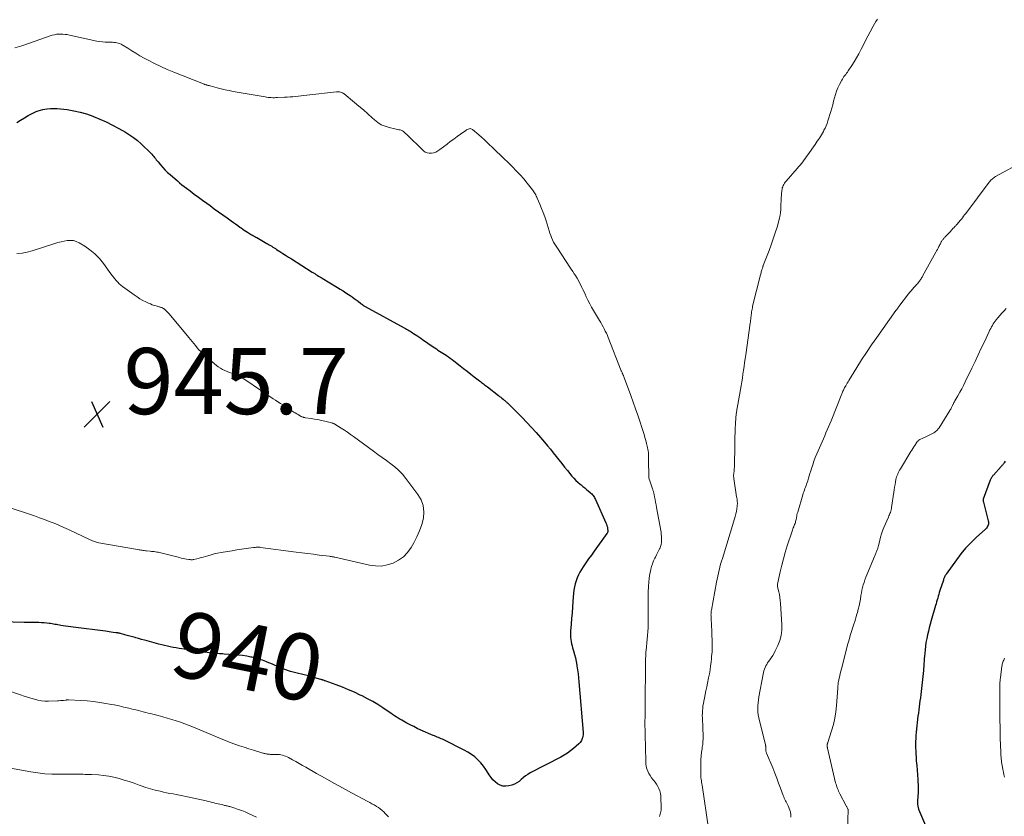
# Model space of a CAD drawing. Units: feet. Extents: x 2020000 to 2025029, y 555000 to 560002.
# Drawn here: x 2020901 to 2021198, y 555320 to 555561 of the extents above; entities that cross this region are included whole.
import ezdxf
from ezdxf.enums import TextEntityAlignment as Align

# ---------------------------------------------------------------- set-up
doc = ezdxf.new("R2010")
doc.units = ezdxf.units.FT
doc.header["$LTSCALE"] = 100
doc.header["$MEASUREMENT"] = 0
for name, color, linetype, lineweight in [('CONTOUR INDEX', 32, 'Continuous', 25), ('CONTOUR INDEX LABEL', 7, 'Continuous', 15), ('CONTOUR INTERMEDIATE', 40, 'Continuous', 15), ('SPOT ELEVATION', 7, 'Continuous', 15)]:
    doc.layers.add(name, color=color, linetype=linetype, lineweight=lineweight)
doc.styles.add('slant', font='romans.shx', dxfattribs={"oblique": 14.999978})

# ---------------------------------------------------------------- blocks, each defined once
blk = doc.blocks.new('SPOT')
at = {"layer": 'SPOT ELEVATION', "lineweight": 25}
for p, q in [((-3.95, -3.95), (3.86, 3.85)), ((-1.67, 3.81), (1.74, -3.97))]:
    blk.add_line(p, q, dxfattribs=at)

msp = doc.modelspace()

# ---------------------------------------------------------------- linework, layer by layer
at = {"layer": 'CONTOUR INDEX', "flags": 128}
for points, elevation in [([(2020899.83, 555529.7), (2020900.96, 555530.43), (2020902.1, 555531.15), (2020903.22, 555531.85), (2020903.82, 555532.19), (2020904.42, 555532.52), (2020905.04, 555532.81), (2020905.67, 555533.07), (2020906.32, 555533.3), (2020906.98, 555533.5), (2020907.64, 555533.65), (2020908.32, 555533.77), (2020908.97, 555533.87), (2020909.98, 555533.98), (2020910.99, 555534.03), (2020912, 555534), (2020913.01, 555533.91), (2020915.02, 555533.65), (2020917.02, 555533.32), (2020919, 555532.9), (2020920.94, 555532.33), (2020922.85, 555531.66), (2020923.01, 555531.6), (2020924.97, 555530.79), (2020926.89, 555529.93), (2020928.78, 555528.98), (2020930.65, 555527.97), (2020932.64, 555526.83), (2020933.9, 555526.05), (2020935.12, 555525.21), (2020936.27, 555524.28), (2020937.38, 555523.3), (2020940.38, 555520.42), (2020940.68, 555520.12), (2020940.96, 555519.81), (2020941.23, 555519.49), (2020941.49, 555519.16), (2020941.74, 555518.82), (2020942, 555518.49), (2020942.26, 555518.16), (2020942.52, 555517.83), (2020943.29, 555516.9), (2020943.97, 555516.12), (2020944.66, 555515.37), (2020945.4, 555514.66), (2020946.16, 555513.97), (2020948.37, 555512.06), (2020949.05, 555511.49), (2020949.73, 555510.93)], 940), ([(2020949.73, 555510.93), (2020950.42, 555510.39), (2020951.12, 555509.85), (2020952.22, 555509.03), (2020953.48, 555508.09), (2020954.74, 555507.15), (2020956, 555506.23), (2020957.27, 555505.31), (2020958.25, 555504.6), (2020959.54, 555503.68), (2020960.83, 555502.75), (2020962.12, 555501.83), (2020963.41, 555500.91), (2020964.68, 555500.01), (2020965.34, 555499.54), (2020965.99, 555499.07), (2020966.65, 555498.6), (2020967.3, 555498.12), (2020967.7, 555497.84), (2020968.16, 555497.51), (2020968.62, 555497.19), (2020969.08, 555496.88), (2020969.56, 555496.57), (2020969.9, 555496.35), (2020970.21, 555496.16), (2020970.51, 555495.98), (2020970.82, 555495.8), (2020971.13, 555495.62), (2020971.44, 555495.45), (2020971.75, 555495.27), (2020972.06, 555495.1), (2020972.37, 555494.92), (2020975.42, 555493.17), (2020975.8, 555492.95), (2020976.17, 555492.74), (2020976.54, 555492.51), (2020976.91, 555492.29), (2020977.27, 555492.06), (2020977.64, 555491.83), (2020978, 555491.59), (2020978.36, 555491.36), (2020979.37, 555490.7), (2020980.24, 555490.14), (2020981.1, 555489.58), (2020981.97, 555489.02), (2020982.85, 555488.47), (2020989.14, 555484.49), (2020989.52, 555484.26), (2020989.9, 555484.02), (2020990.28, 555483.78), (2020990.67, 555483.55), (2020991.05, 555483.31), (2020991.44, 555483.08), (2020991.83, 555482.85), (2020992.21, 555482.61), (2020996.75, 555479.86), (2020997.61, 555479.33), (2020998.47, 555478.79), (2020999.32, 555478.24), (2021000.17, 555477.68), (2021000.65, 555477.37), (2021001.25, 555476.96), (2021001.85, 555476.54), (2021002.43, 555476.1), (2021003, 555475.66), (2021003.84, 555474.99), (2021003.99, 555474.87), (2021004.15, 555474.75), (2021004.31, 555474.64), (2021004.47, 555474.52), (2021004.63, 555474.41), (2021004.79, 555474.3), (2021004.96, 555474.2), (2021005.13, 555474.1), (2021016.99, 555467.58), (2021017.34, 555467.39), (2021017.7, 555467.19), (2021018.06, 555466.99), (2021018.41, 555466.78), (2021018.76, 555466.58), (2021019.11, 555466.37), (2021019.46, 555466.16), (2021019.8, 555465.94), (2021020.26, 555465.65), (2021020.83, 555465.28), (2021021.39, 555464.91), (2021021.96, 555464.53), (2021022.51, 555464.14), (2021025.71, 555461.91), (2021026.2, 555461.58), (2021026.69, 555461.25), (2021027.18, 555460.92), (2021027.67, 555460.6), (2021028.17, 555460.28), (2021028.66, 555459.96), (2021029.15, 555459.64), (2021029.65, 555459.31), (2021029.8, 555459.21), (2021030.36, 555458.83), (2021030.92, 555458.45), (2021031.46, 555458.04), (2021032, 555457.63), (2021033.85, 555456.18), (2021034.93, 555455.34), (2021036.01, 555454.49), (2021037.08, 555453.65), (2021038.16, 555452.81), (2021039.71, 555451.59), (2021040.01, 555451.36), (2021040.32, 555451.12), (2021040.62, 555450.89), (2021040.93, 555450.66), (2021041.23, 555450.43), (2021041.54, 555450.2), (2021041.84, 555449.97), (2021042.15, 555449.73), (2021045.49, 555447.15), (2021045.83, 555446.88), (2021046.18, 555446.61), (2021046.52, 555446.34), (2021046.87, 555446.06), (2021047.25, 555445.75), (2021047.4, 555445.63), (2021047.55, 555445.5), (2021047.69, 555445.37), (2021047.84, 555445.24), (2021047.98, 555445.11), (2021048.13, 555444.98), (2021048.27, 555444.84), (2021048.41, 555444.71), (2021048.91, 555444.23), (2021049.3, 555443.85), (2021049.69, 555443.47), (2021050.07, 555443.08), (2021050.45, 555442.7), (2021052.6, 555440.52), (2021054.04, 555439.02), (2021055.45, 555437.52), (2021056.84, 555435.98), (2021058.21, 555434.42), (2021059.42, 555433.03), (2021060.31, 555431.98), (2021061.2, 555430.92), (2021062.06, 555429.84), (2021062.92, 555428.75), (2021063.77, 555427.66), (2021064.62, 555426.58), (2021065.49, 555425.5), (2021066.36, 555424.43), (2021067.7, 555422.79), (2021068.28, 555422.13), (2021068.88, 555421.49), (2021069.52, 555420.89), (2021070.18, 555420.32), (2021070.45, 555420.1), (2021071, 555419.65), (2021071.55, 555419.2), (2021072.09, 555418.75), (2021072.64, 555418.3), (2021073.22, 555417.82), (2021073.46, 555417.6), (2021073.7, 555417.38), (2021073.91, 555417.13), (2021074.12, 555416.87), (2021074.3, 555416.6), (2021074.48, 555416.33), (2021074.63, 555416.04), (2021074.78, 555415.74), (2021077.99, 555408.6), (2021078.16, 555408.19), (2021078.29, 555407.77), (2021078.4, 555407.33), (2021078.47, 555406.89), (2021078.55, 555406.23), (2021078.56, 555406.12), (2021078.55, 555406.01), (2021078.53, 555405.9), (2021078.5, 555405.79), (2021078.46, 555405.69), (2021078.41, 555405.59), (2021078.35, 555405.49), (2021078.29, 555405.4), (2021074.41, 555400.04), (2021073.58, 555398.87), (2021072.75, 555397.7), (2021071.94, 555396.52), (2021071.13, 555395.33), (2021070.61, 555394.55), (2021070.11, 555393.73), (2021069.66, 555392.89), (2021069.28, 555392.01), (2021068.95, 555391.11), (2021068.69, 555390.19), (2021068.47, 555389.26), (2021068.31, 555388.31), (2021068.2, 555387.36), (2021067.99, 555384.8), (2021067.86, 555383.1), (2021067.72, 555381.4), (2021067.59, 555379.69), (2021067.46, 555377.99), (2021067.29, 555375.85), (2021067.27, 555375.22), (2021067.26, 555374.58), (2021067.3, 555373.95), (2021067.36, 555373.31), (2021067.46, 555372.69), (2021067.58, 555372.06), (2021067.74, 555371.44), (2021067.91, 555370.83), (2021068.19, 555369.92), (2021068.5, 555368.84), (2021068.77, 555367.76), (2021069, 555366.67), (2021069.19, 555365.58), (2021069.22, 555365.37), (2021069.39, 555364.17), (2021069.55, 555362.96), (2021069.68, 555361.75), (2021069.79, 555360.54), (2021071.09, 555345.21), (2021071.1, 555344.85), (2021071.08, 555344.49), (2021071.03, 555344.13), (2021070.95, 555343.78), (2021070.94, 555343.75), (2021070.83, 555343.42), (2021070.7, 555343.1), (2021070.54, 555342.79), (2021070.37, 555342.5), (2021070.14, 555342.15), (2021070.06, 555342.03), (2021069.97, 555341.93), (2021069.88, 555341.83), (2021069.77, 555341.73), (2021068.19, 555340.37), (2021067.27, 555339.64), (2021066.32, 555338.95), (2021065.33, 555338.32), (2021064.3, 555337.75), (2021055.11, 555332.98), (2021054.38, 555332.55), (2021053.67, 555332.08), (2021053.01, 555331.55), (2021052.38, 555330.97), (2021051.75, 555330.42), (2021051.06, 555329.94), (2021050.31, 555329.58), (2021049.52, 555329.3), (2021048.59, 555329.04), (2021047.7, 555328.93), (2021046.83, 555328.96), (2021046.01, 555329.23), (2021045.21, 555329.65), (2021044.48, 555330.24), (2021043.81, 555330.89), (2021043.22, 555331.61), (2021042.69, 555332.39), (2021042.37, 555332.95), (2021041.68, 555334.02), (2021040.94, 555335.05), (2021040.13, 555336.02), (2021039.26, 555336.95), (2021038.3, 555337.81), (2021037.3, 555338.59), (2021036.23, 555339.28), (2021035.12, 555339.9), (2021028.95, 555342.95), (2021028.55, 555343.14), (2021028.15, 555343.33), (2021027.74, 555343.5), (2021027.33, 555343.66), (2021026.92, 555343.83), (2021026.51, 555343.99), (2021026.1, 555344.16), (2021025.7, 555344.34), (2021022.01, 555345.96), (2021020.93, 555346.46), (2021019.85, 555346.98), (2021018.79, 555347.52), (2021017.74, 555348.08), (2021016.78, 555348.61), (2021016.22, 555348.93), (2021015.66, 555349.26), (2021015.11, 555349.59), (2021014.56, 555349.94), (2021014.02, 555350.29), (2021013.48, 555350.65), (2021012.94, 555351.01), (2021012.4, 555351.37), (2021010.5, 555352.67), (2021008.99, 555353.65), (2021007.46, 555354.58), (2021005.89, 555355.44), (2021004.29, 555356.25), (2021003.69, 555356.53), (2021001.9, 555357.36), (2021000.1, 555358.15), (2020998.27, 555358.89), (2020996.43, 555359.59), (2020993.05, 555360.82), (2020992.89, 555360.88), (2020992.72, 555360.94), (2020992.56, 555361), (2020992.39, 555361.06), (2020992.23, 555361.12), (2020992.06, 555361.17), (2020991.89, 555361.22), (2020991.73, 555361.27), (2020989.25, 555361.98), (2020988.42, 555362.21), (2020987.58, 555362.43), (2020986.74, 555362.63), (2020985.89, 555362.82), (2020985.05, 555363.01), (2020984.21, 555363.21), (2020983.37, 555363.44), (2020982.54, 555363.69), (2020982.01, 555363.85), (2020981.18, 555364.13), (2020980.36, 555364.43), (2020979.55, 555364.77), (2020978.76, 555365.14), (2020977.96, 555365.51), (2020977.16, 555365.87), (2020976.35, 555366.2), (2020975.53, 555366.53), (2020975.13, 555366.68), (2020974.09, 555367.05), (2020973.05, 555367.39), (2020972, 555367.69), (2020970.94, 555367.95), (2020970.6, 555368.03), (2020969.36, 555368.28), (2020968.11, 555368.49), (2020966.86, 555368.64), (2020965.59, 555368.75), (2020962.51, 555368.94), (2020962.04, 555368.97), (2020961.57, 555369), (2020961.1, 555369.03), (2020960.64, 555369.06), (2020960.17, 555369.09), (2020959.7, 555369.13), (2020959.23, 555369.19), (2020958.76, 555369.24), (2020949.75, 555370.51), (2020948.87, 555370.64), (2020947.99, 555370.79), (2020947.11, 555370.95), (2020946.23, 555371.13), (2020945.36, 555371.32), (2020944.49, 555371.52), (2020943.63, 555371.74), (2020942.76, 555371.96), (2020939.29, 555372.9), (2020938.42, 555373.14), (2020937.54, 555373.38), (2020936.66, 555373.63), (2020935.79, 555373.88), (2020935.62, 555373.93), (2020934.83, 555374.15), (2020934.04, 555374.38), (2020933.24, 555374.59), (2020932.45, 555374.8), (2020931.2, 555375.13), (2020931.03, 555375.17), (2020930.85, 555375.21), (2020930.67, 555375.25), (2020930.5, 555375.28), (2020930.32, 555375.31), (2020930.14, 555375.34), (2020929.96, 555375.37), (2020929.78, 555375.39), (2020928.96, 555375.51), (2020928.38, 555375.59), (2020927.79, 555375.67), (2020927.2, 555375.75), (2020926.61, 555375.83), (2020916.89, 555377.05), (2020916.12, 555377.15), (2020915.34, 555377.26), (2020914.57, 555377.37), (2020913.8, 555377.49), (2020913.15, 555377.6), (2020912.7, 555377.67), (2020912.26, 555377.75), (2020911.81, 555377.84), (2020911.36, 555377.93), (2020910.92, 555378.01), (2020910.47, 555378.09), (2020910.02, 555378.15), (2020909.57, 555378.21), (2020908.87, 555378.29), (2020908.07, 555378.36), (2020907.27, 555378.42), (2020906.46, 555378.45), (2020905.66, 555378.47), (2020905.52, 555378.47), (2020904.64, 555378.47), (2020903.77, 555378.48), (2020902.9, 555378.49), (2020902.02, 555378.51), (2020895.44, 555378.66)], 940), ([(2021198.75, 555427.33), (2021198.43, 555426.83), (2021198.32, 555426.68), (2021198.21, 555426.53), (2021198.1, 555426.38), (2021197.99, 555426.23), (2021197.87, 555426.09), (2021197.75, 555425.95), (2021197.62, 555425.81), (2021197.5, 555425.67), (2021195.16, 555423.08), (2021195.02, 555422.91), (2021194.87, 555422.73), (2021194.74, 555422.55), (2021194.61, 555422.37), (2021194.49, 555422.17), (2021194.38, 555421.98), (2021194.29, 555421.78), (2021194.21, 555421.58), (2021192.09, 555415.75), (2021192.07, 555415.65), (2021192.05, 555415.55), (2021192.05, 555415.45), (2021192.05, 555415.34), (2021192.07, 555415.24), (2021192.09, 555415.14), (2021192.11, 555415.03), (2021192.14, 555414.93), (2021193.6, 555409.23), (2021193.66, 555408.89), (2021193.67, 555408.56), (2021193.62, 555408.23), (2021193.54, 555407.9), (2021193.4, 555407.58), (2021193.23, 555407.29), (2021193.02, 555407.02), (2021192.78, 555406.77), (2021189.93, 555404.19), (2021188.31, 555402.62), (2021186.76, 555400.98), (2021185.32, 555399.24), (2021183.95, 555397.44), (2021180.88, 555393.09), (2021180.74, 555392.88), (2021180.61, 555392.67), (2021180.5, 555392.46), (2021180.39, 555392.23), (2021180.29, 555392.01), (2021180.2, 555391.78), (2021180.11, 555391.55), (2021180.03, 555391.32), (2021178.98, 555388.12), (2021178.8, 555387.56), (2021178.63, 555387), (2021178.46, 555386.44), (2021178.3, 555385.87), (2021178.15, 555385.31), (2021177.99, 555384.74), (2021177.83, 555384.18), (2021177.67, 555383.61), (2021176.38, 555379.12), (2021176.07, 555378.02), (2021175.77, 555376.92), (2021175.49, 555375.82), (2021175.21, 555374.71), (2021174.97, 555373.6), (2021174.76, 555372.48), (2021174.6, 555371.36), (2021174.47, 555370.23), (2021174.29, 555368.24), (2021174.25, 555367.71), (2021174.21, 555367.18), (2021174.18, 555366.65), (2021174.15, 555366.12), (2021174.11, 555365.59), (2021174.08, 555365.06), (2021174.03, 555364.53), (2021173.98, 555364), (2021173.29, 555357.61), (2021173.18, 555356.67), (2021173.07, 555355.74), (2021172.94, 555354.81), (2021172.81, 555353.88), (2021172.69, 555352.95), (2021172.56, 555352.02), (2021172.45, 555351.08), (2021172.34, 555350.15), (2021171.82, 555345.28), (2021171.73, 555344.34), (2021171.66, 555343.39), (2021171.63, 555342.44), (2021171.61, 555341.49), (2021171.62, 555340.54), (2021171.65, 555339.59), (2021171.69, 555338.65), (2021171.76, 555337.7), (2021171.84, 555336.62), (2021171.95, 555335.21), (2021172.07, 555333.81), (2021172.18, 555332.4), (2021172.29, 555330.99), (2021172.34, 555330.4), (2021172.4, 555329.28), (2021172.43, 555328.17), (2021172.4, 555327.06), (2021172.33, 555325.96), (2021172.2, 555324.41), (2021172.19, 555324.07), (2021172.19, 555323.74), (2021172.22, 555323.4), (2021172.26, 555323.07), (2021172.31, 555322.78), (2021172.35, 555322.59), (2021172.4, 555322.41), (2021172.46, 555322.23), (2021172.53, 555322.05), (2021178.99, 555307.02)], 920)]:
    msp.add_lwpolyline(points, dxfattribs=dict(at, elevation=elevation))
at = {"layer": 'CONTOUR INTERMEDIATE', "flags": 128}
for points, elevation in [([(2021160.07, 555560.98), (2021159.62, 555560.3), (2021159.21, 555559.61), (2021158.81, 555558.9), (2021157.88, 555557.17), (2021157.18, 555555.87), (2021156.5, 555554.56), (2021155.83, 555553.24), (2021155.16, 555551.92), (2021155.08, 555551.76), (2021154.44, 555550.53), (2021153.78, 555549.31), (2021153.06, 555548.13), (2021152.32, 555546.96), (2021151.27, 555545.37), (2021151.02, 555545.01), (2021150.77, 555544.66), (2021150.5, 555544.31), (2021150.23, 555543.96), (2021149.97, 555543.62), (2021149.72, 555543.26), (2021149.49, 555542.89), (2021149.27, 555542.51), (2021148.58, 555541.22), (2021148.11, 555540.26), (2021147.69, 555539.27), (2021147.36, 555538.25), (2021147.08, 555537.22), (2021146.83, 555536.17), (2021146.56, 555535.12), (2021146.27, 555534.08), (2021145.96, 555533.05), (2021145.09, 555530.22), (2021144.84, 555529.49), (2021144.57, 555528.77), (2021144.25, 555528.07), (2021143.91, 555527.38), (2021143.74, 555527.04), (2021143.46, 555526.53), (2021143.17, 555526.03), (2021142.86, 555525.54), (2021142.54, 555525.05), (2021142.22, 555524.57), (2021141.89, 555524.09), (2021141.56, 555523.61), (2021141.23, 555523.13), (2021139.04, 555520.01), (2021138.66, 555519.48), (2021138.28, 555518.94), (2021137.89, 555518.41), (2021137.49, 555517.89), (2021137.08, 555517.37), (2021136.67, 555516.86), (2021136.25, 555516.35), (2021135.83, 555515.85), (2021132.46, 555511.98), (2021132.22, 555511.67), (2021131.99, 555511.35), (2021131.78, 555511.02), (2021131.59, 555510.68), (2021131.43, 555510.32), (2021131.31, 555509.95), (2021131.23, 555509.57), (2021131.17, 555509.19), (2021131, 555506.81), (2021130.95, 555505.95), (2021130.9, 555505.1), (2021130.86, 555504.24), (2021130.83, 555503.39), (2021130.76, 555502.54), (2021130.66, 555501.7), (2021130.49, 555500.86), (2021130.28, 555500.04), (2021129.71, 555498.1), (2021129.16, 555496.32), (2021128.58, 555494.54), (2021127.96, 555492.78), (2021127.32, 555491.03), (2021125.57, 555486.46), (2021125.52, 555486.3), (2021125.46, 555486.15), (2021125.4, 555485.99), (2021125.35, 555485.83), (2021125.29, 555485.67), (2021125.24, 555485.51), (2021125.19, 555485.35), (2021125.14, 555485.19), (2021125.06, 555484.9), (2021124.97, 555484.6), (2021124.88, 555484.29), (2021124.8, 555483.98), (2021124.72, 555483.67), (2021122.35, 555474.16), (2021122.25, 555473.73), (2021122.16, 555473.3), (2021122.09, 555472.86), (2021122.02, 555472.42), (2021122.02, 555472.37), (2021121.96, 555471.96), (2021121.92, 555471.54), (2021121.87, 555471.13), (2021121.83, 555470.72), (2021121.79, 555470.3), (2021121.74, 555469.89), (2021121.69, 555469.48), (2021121.64, 555469.07), (2021120.27, 555459.47), (2021120.1, 555458.3), (2021119.93, 555457.13), (2021119.77, 555455.95), (2021119.6, 555454.78), (2021119.42, 555453.61), (2021119.24, 555452.43), (2021119.04, 555451.26), (2021118.84, 555450.1), (2021117.65, 555443.33), (2021117.6, 555443.06), (2021117.56, 555442.79), (2021117.52, 555442.52), (2021117.48, 555442.25), (2021117.37, 555441.35), (2021117.29, 555440.62), (2021117.22, 555439.9), (2021117.17, 555439.17), (2021117.13, 555438.44), (2021117.08, 555437.29), (2021117.03, 555435.99), (2021116.99, 555434.69), (2021116.96, 555433.39), (2021116.93, 555432.08), (2021116.82, 555425.88), (2021116.81, 555425.45), (2021116.79, 555425.03), (2021116.75, 555424.6), (2021116.71, 555424.18), (2021116.66, 555423.76), (2021116.63, 555423.54), (2021116.61, 555423.33), (2021116.6, 555423.11), (2021116.6, 555422.89), (2021116.6, 555422.67), (2021116.61, 555422.45), (2021116.63, 555422.23), (2021116.66, 555422.02), (2021117.51, 555416.52), (2021117.57, 555416.16), (2021117.62, 555415.8), (2021117.66, 555415.45), (2021117.7, 555415.09), (2021117.72, 555414.73), (2021117.73, 555414.37), (2021117.71, 555414.02), (2021117.67, 555413.66), (2021117.55, 555412.85), (2021117.42, 555412.09), (2021117.27, 555411.34), (2021117.09, 555410.59), (2021116.88, 555409.85), (2021113.18, 555397.88), (2021112.91, 555396.99), (2021112.66, 555396.1), (2021112.42, 555395.21), (2021112.2, 555394.32), (2021111.98, 555393.42), (2021111.78, 555392.52), (2021111.6, 555391.61), (2021111.43, 555390.7), (2021109.88, 555382.22), (2021109.84, 555381.98), (2021109.8, 555381.74), (2021109.78, 555381.5), (2021109.76, 555381.26), (2021109.75, 555381.01), (2021109.74, 555380.77), (2021109.75, 555380.53), (2021109.76, 555380.29), (2021109.77, 555380.04), (2021109.78, 555379.8), (2021109.8, 555379.56), (2021109.81, 555379.32), (2021109.88, 555378.08), (2021109.93, 555377.22), (2021109.98, 555376.36), (2021110.01, 555375.5), (2021110.05, 555374.64), (2021110.1, 555373.18), (2021110.12, 555372.46), (2021110.12, 555371.75), (2021110.11, 555371.04), (2021110.09, 555370.33), (2021110.06, 555369.62), (2021110.01, 555368.91), (2021109.95, 555368.2), (2021109.88, 555367.49), (2021109.77, 555366.52), (2021109.63, 555365.34), (2021109.46, 555364.15), (2021109.26, 555362.97), (2021109.04, 555361.79), (2021108.7, 555360.14), (2021108.47, 555358.99), (2021108.23, 555357.85), (2021108, 555356.7), (2021107.76, 555355.56), (2021107.58, 555354.71), (2021107.44, 555353.99), (2021107.33, 555353.26), (2021107.24, 555352.53), (2021107.17, 555351.8), (2021107.14, 555351.06), (2021107.12, 555350.33), (2021107.13, 555349.59), (2021107.16, 555348.86), (2021107.25, 555347.46), (2021107.3, 555346.62), (2021107.33, 555345.78), (2021107.36, 555344.94), (2021107.37, 555344.1), (2021107.35, 555343.26), (2021107.31, 555342.43), (2021107.23, 555341.59), (2021107.12, 555340.76), (2021107.04, 555340.28), (2021106.9, 555339.21), (2021106.79, 555338.13), (2021106.72, 555337.05), (2021106.68, 555335.97), (2021106.65, 555332.86), (2021106.65, 555332.41), (2021106.67, 555331.95), (2021106.72, 555331.5), (2021106.77, 555331.04), (2021106.84, 555330.59), (2021106.91, 555330.14), (2021106.97, 555329.68), (2021107.04, 555329.23), (2021108.98, 555316.13)], 932), ([(2020899.25, 555552.34), (2020901.29, 555552.96), (2020903.33, 555553.63), (2020910.55, 555556.13), (2020911.18, 555556.31), (2020911.82, 555556.44), (2020912.47, 555556.5), (2020913.12, 555556.52), (2020913.78, 555556.48), (2020914.44, 555556.42), (2020915.09, 555556.32), (2020915.74, 555556.2), (2020924.01, 555554.39), (2020924.86, 555554.23), (2020925.72, 555554.11), (2020926.58, 555554.05), (2020927.44, 555554.03), (2020928.28, 555554.03), (2020928.73, 555554.02), (2020929.18, 555554), (2020929.62, 555553.95), (2020930.07, 555553.89), (2020930.5, 555553.79), (2020930.92, 555553.65), (2020931.33, 555553.47), (2020931.71, 555553.25), (2020933.37, 555552.19), (2020934.59, 555551.42), (2020935.81, 555550.68), (2020937.05, 555549.96), (2020938.3, 555549.25), (2020939.54, 555548.58), (2020941.43, 555547.58), (2020943.34, 555546.64), (2020945.29, 555545.77), (2020947.26, 555544.95), (2020956.27, 555541.4), (2020956.44, 555541.33), (2020956.61, 555541.27), (2020956.78, 555541.22), (2020956.96, 555541.17), (2020956.98, 555541.17), (2020957.15, 555541.12), (2020957.31, 555541.08), (2020957.48, 555541.03), (2020957.65, 555540.99), (2020957.82, 555540.95), (2020957.99, 555540.91), (2020958.16, 555540.86), (2020958.33, 555540.82), (2020960.4, 555540.24), (2020961.62, 555539.92), (2020962.83, 555539.63), (2020964.05, 555539.38), (2020965.28, 555539.14), (2020974.89, 555537.48), (2020975.36, 555537.4), (2020975.83, 555537.34), (2020976.3, 555537.3), (2020976.77, 555537.28), (2020977.24, 555537.26), (2020977.71, 555537.26), (2020978.19, 555537.27), (2020978.66, 555537.28), (2020980.77, 555537.39), (2020981.61, 555537.43), (2020982.45, 555537.49), (2020983.3, 555537.55), (2020984.14, 555537.62), (2020984.98, 555537.7), (2020985.82, 555537.78), (2020986.66, 555537.88), (2020987.5, 555537.97), (2020996.48, 555539.01), (2020996.8, 555539.03), (2020997.11, 555539.03), (2020997.41, 555538.99), (2020997.72, 555538.94), (2020998.02, 555538.85), (2020998.3, 555538.73), (2020998.57, 555538.57), (2020998.82, 555538.39), (2021001.94, 555535.82), (2021003.29, 555534.68), (2021004.64, 555533.53), (2021005.96, 555532.36), (2021007.27, 555531.18), (2021007.97, 555530.54), (2021008.97, 555529.76), (2021010.03, 555529.09), (2021011.19, 555528.59), (2021012.41, 555528.21), (2021014.18, 555527.8), (2021014.55, 555527.72), (2021014.93, 555527.64), (2021015.31, 555527.56), (2021015.7, 555527.49), (2021016.06, 555527.39), (2021016.41, 555527.25), (2021016.72, 555527.05), (2021017.01, 555526.81), (2021018.13, 555525.72), (2021018.97, 555524.91), (2021019.81, 555524.09), (2021020.65, 555523.28), (2021021.48, 555522.46), (2021022.77, 555521.22), (2021023.32, 555520.82), (2021023.9, 555520.54), (2021024.54, 555520.43), (2021025.22, 555520.44), (2021025.91, 555520.6), (2021026.57, 555520.82), (2021027.19, 555521.15), (2021027.78, 555521.54), (2021029.92, 555523.2), (2021030.92, 555523.97), (2021031.94, 555524.73), (2021032.96, 555525.49), (2021033.99, 555526.23), (2021035.57, 555527.37), (2021035.82, 555527.53), (2021036.07, 555527.66), (2021036.34, 555527.77), (2021036.62, 555527.86), (2021036.89, 555527.89), (2021037.16, 555527.86), (2021037.4, 555527.77), (2021037.63, 555527.62), (2021039.49, 555526.03), (2021040.36, 555525.27), (2021041.23, 555524.5), (2021042.07, 555523.71), (2021042.91, 555522.91), (2021043.37, 555522.47), (2021043.97, 555521.88), (2021044.57, 555521.3), (2021045.17, 555520.72), (2021045.77, 555520.14), (2021049.71, 555516.34), (2021050.88, 555515.16), (2021052.01, 555513.96), (2021053.1, 555512.7), (2021054.14, 555511.41), (2021055.73, 555509.37), (2021055.95, 555509.07), (2021056.16, 555508.77), (2021056.36, 555508.47), (2021056.55, 555508.15), (2021056.73, 555507.83), (2021056.91, 555507.51), (2021057.07, 555507.18), (2021057.22, 555506.84), (2021058.01, 555505.03), (2021058.53, 555503.78), (2021059.02, 555502.51), (2021059.47, 555501.24), (2021059.89, 555499.95), (2021060.81, 555497), (2021061.04, 555496.3), (2021061.29, 555495.61), (2021061.56, 555494.93), (2021061.85, 555494.25), (2021062.17, 555493.59), (2021062.51, 555492.94), (2021062.88, 555492.31), (2021063.28, 555491.68), (2021067.06, 555486.02), (2021067.5, 555485.35), (2021067.95, 555484.68), (2021068.39, 555484), (2021068.83, 555483.33), (2021068.87, 555483.27), (2021069.27, 555482.61), (2021069.66, 555481.95), (2021070.02, 555481.27), (2021070.37, 555480.58), (2021070.7, 555479.88), (2021071.02, 555479.19), (2021071.35, 555478.49), (2021071.67, 555477.79), (2021072.02, 555477.03), (2021072.54, 555475.96), (2021073.08, 555474.9), (2021073.65, 555473.86), (2021074.24, 555472.83), (2021076.02, 555469.85), (2021076.39, 555469.22), (2021076.75, 555468.59), (2021077.11, 555467.95), (2021077.45, 555467.31), (2021077.79, 555466.66), (2021078.1, 555466), (2021078.4, 555465.34), (2021078.68, 555464.66), (2021082.62, 555454.66), (2021082.69, 555454.47), (2021082.77, 555454.29), (2021082.84, 555454.11), (2021082.93, 555453.93), (2021082.97, 555453.83), (2021083.03, 555453.7), (2021083.09, 555453.57), (2021083.15, 555453.44), (2021083.21, 555453.31), (2021083.27, 555453.19), (2021083.33, 555453.06), (2021083.38, 555452.93), (2021083.43, 555452.79), (2021084.82, 555449.11), (2021085.55, 555447.14), (2021086.26, 555445.16), (2021086.94, 555443.16), (2021087.61, 555441.16), (2021089.5, 555435.32), (2021089.77, 555434.45), (2021090.02, 555433.57), (2021090.24, 555432.68), (2021090.44, 555431.79), (2021090.74, 555430.4), (2021090.78, 555430.2), (2021090.8, 555430), (2021090.82, 555429.8), (2021090.83, 555429.6), (2021090.84, 555429), (2021090.85, 555428.49), (2021090.85, 555427.99), (2021090.86, 555427.49), (2021090.86, 555426.98), (2021090.9, 555423.29), (2021090.92, 555422.8), (2021090.98, 555422.32), (2021091.08, 555421.85), (2021091.21, 555421.38), (2021091.74, 555419.78), (2021091.83, 555419.5), (2021091.93, 555419.23), (2021092.03, 555418.95), (2021092.13, 555418.68), (2021092.19, 555418.53), (2021092.27, 555418.33), (2021092.33, 555418.13), (2021092.39, 555417.93), (2021092.43, 555417.73), (2021092.68, 555416.5), (2021092.85, 555415.69), (2021093, 555414.87), (2021093.16, 555414.05), (2021093.31, 555413.23), (2021094.63, 555405.79), (2021094.72, 555405.16), (2021094.79, 555404.54), (2021094.81, 555403.91), (2021094.81, 555403.28), (2021094.76, 555402.66), (2021094.65, 555402.05), (2021094.47, 555401.46), (2021094.24, 555400.87), (2021094.19, 555400.77), (2021093.9, 555400.15), (2021093.6, 555399.53), (2021093.29, 555398.91), (2021092.98, 555398.29), (2021092.79, 555397.92), (2021092.41, 555397.11), (2021092.08, 555396.28), (2021091.8, 555395.44), (2021091.55, 555394.58), (2021091.54, 555394.5), (2021091.34, 555393.59), (2021091.18, 555392.67), (2021091.06, 555391.75), (2021090.97, 555390.82), (2021090.88, 555389.35), (2021090.79, 555387.68), (2021090.73, 555386.01), (2021090.71, 555384.34), (2021090.72, 555382.67), (2021090.78, 555379.11), (2021090.78, 555378.94), (2021090.78, 555378.77), (2021090.79, 555378.59), (2021090.79, 555378.42), (2021090.79, 555378.25), (2021090.78, 555378.08), (2021090.78, 555377.91), (2021090.76, 555377.73), (2021090.76, 555377.69), (2021090.75, 555377.49), (2021090.73, 555377.29), (2021090.71, 555377.1), (2021090.7, 555376.9), (2021090.1, 555370), (2021090.08, 555369.69), (2021090.05, 555369.37), (2021090.03, 555369.05), (2021090.02, 555368.74), (2021090.01, 555368.42), (2021090, 555368.1), (2021089.99, 555367.79), (2021089.99, 555367.47), (2021089.85, 555352.12), (2021089.85, 555351.7), (2021089.85, 555351.29), (2021089.85, 555350.87), (2021089.86, 555350.46), (2021089.87, 555349.73), (2021089.87, 555349.68), (2021089.87, 555349.63), (2021089.86, 555349.57), (2021089.85, 555349.52), (2021089.84, 555349.47), (2021089.83, 555349.42), (2021089.82, 555349.37), (2021089.81, 555349.32), (2021089.76, 555349.15), (2021089.73, 555349.01), (2021089.7, 555348.88), (2021089.69, 555348.74), (2021089.69, 555348.6), (2021090.01, 555336.49), (2021090.07, 555335.73), (2021090.19, 555334.97), (2021090.39, 555334.24), (2021090.65, 555333.52), (2021090.99, 555332.82), (2021091.36, 555332.15), (2021091.79, 555331.52), (2021092.26, 555330.9), (2021092.38, 555330.77), (2021092.84, 555330.17), (2021093.26, 555329.55), (2021093.63, 555328.9), (2021093.96, 555328.22), (2021094.23, 555327.51), (2021094.43, 555326.8), (2021094.55, 555326.06), (2021094.62, 555325.31), (2021094.7, 555322.87), (2021094.7, 555322.48), (2021094.68, 555322.09), (2021094.64, 555321.7), (2021094.59, 555321.31), (2021094.51, 555320.93), (2021094.42, 555320.55), (2021094.3, 555320.17), (2021094.18, 555319.8)], 936), ([(2021204.31, 555518), (2021195.79, 555513.37), (2021195.52, 555513.21), (2021195.25, 555513.04), (2021195, 555512.84), (2021194.76, 555512.64), (2021194.52, 555512.41), (2021194.3, 555512.18), (2021194.09, 555511.94), (2021193.9, 555511.69), (2021186.78, 555502.23), (2021186.45, 555501.8), (2021186.12, 555501.37), (2021185.79, 555500.94), (2021185.46, 555500.51), (2021185.26, 555500.26), (2021185.02, 555499.96), (2021184.78, 555499.66), (2021184.53, 555499.37), (2021184.27, 555499.09), (2021183.99, 555498.78), (2021183.87, 555498.65), (2021183.75, 555498.52), (2021183.63, 555498.4), (2021183.51, 555498.27), (2021183.39, 555498.14), (2021183.27, 555498.02), (2021183.15, 555497.89), (2021183.03, 555497.76), (2021182.5, 555497.19), (2021182.14, 555496.79), (2021181.77, 555496.4), (2021181.39, 555496.01), (2021181.02, 555495.62), (2021180.59, 555495.17), (2021180.43, 555495), (2021180.27, 555494.83), (2021180.12, 555494.66), (2021179.97, 555494.48), (2021179.83, 555494.3), (2021179.7, 555494.11), (2021179.58, 555493.92), (2021179.46, 555493.72), (2021179.39, 555493.6), (2021179.25, 555493.33), (2021179.11, 555493.07), (2021178.97, 555492.8), (2021178.83, 555492.53), (2021178.66, 555492.2), (2021178.44, 555491.77), (2021178.21, 555491.33), (2021177.98, 555490.9), (2021177.74, 555490.48), (2021173.71, 555483.23), (2021173.57, 555482.98), (2021173.43, 555482.74), (2021173.28, 555482.49), (2021173.13, 555482.24), (2021172.97, 555482), (2021172.81, 555481.77), (2021172.64, 555481.54), (2021172.46, 555481.32), (2021172.38, 555481.23), (2021172.15, 555480.96), (2021171.93, 555480.7), (2021171.7, 555480.44), (2021171.46, 555480.19), (2021171.1, 555479.79), (2021170.69, 555479.33), (2021170.29, 555478.86), (2021169.9, 555478.38), (2021169.52, 555477.9), (2021166.56, 555474.05), (2021166.45, 555473.9), (2021166.34, 555473.75), (2021166.23, 555473.6), (2021166.12, 555473.45), (2021166.01, 555473.3), (2021165.9, 555473.15), (2021165.79, 555473), (2021165.69, 555472.85), (2021159.88, 555464.7), (2021158.32, 555462.46), (2021156.78, 555460.19), (2021155.28, 555457.9), (2021153.82, 555455.59), (2021151.43, 555451.73), (2021151.18, 555451.33), (2021150.94, 555450.93), (2021150.71, 555450.52), (2021150.48, 555450.11), (2021150.31, 555449.82), (2021150.17, 555449.55), (2021150.03, 555449.28), (2021149.9, 555449.01), (2021149.77, 555448.74), (2021149.64, 555448.46), (2021149.52, 555448.18), (2021149.4, 555447.9), (2021149.29, 555447.62), (2021146.04, 555439.54), (2021145.67, 555438.62), (2021145.29, 555437.7), (2021144.91, 555436.79), (2021144.52, 555435.87), (2021144.13, 555434.96), (2021143.73, 555434.04), (2021143.34, 555433.13), (2021142.94, 555432.22), (2021141.75, 555429.47), (2021141.3, 555428.39), (2021140.88, 555427.3), (2021140.5, 555426.2), (2021140.13, 555425.09), (2021139.9, 555424.33), (2021139.67, 555423.59), (2021139.45, 555422.85), (2021139.22, 555422.11), (2021138.99, 555421.38), (2021138.83, 555420.85), (2021138.68, 555420.38), (2021138.52, 555419.91), (2021138.34, 555419.44), (2021138.16, 555418.98), (2021137.98, 555418.52), (2021137.81, 555418.05), (2021137.65, 555417.58), (2021137.51, 555417.1), (2021135.96, 555411.86), (2021135.85, 555411.45), (2021135.75, 555411.04), (2021135.66, 555410.62), (2021135.59, 555410.2), (2021135.56, 555410), (2021135.5, 555409.68), (2021135.43, 555409.36), (2021135.35, 555409.05), (2021135.26, 555408.74), (2021135.16, 555408.43), (2021135.05, 555408.12), (2021134.93, 555407.82), (2021134.8, 555407.52), (2021134.77, 555407.45), (2021134.63, 555407.12), (2021134.49, 555406.78), (2021134.37, 555406.44), (2021134.25, 555406.1), (2021132.81, 555401.63), (2021132.21, 555399.7), (2021131.66, 555397.75), (2021131.17, 555395.79), (2021130.71, 555393.81), (2021129.9, 555390.04), (2021129.89, 555389.94), (2021129.87, 555389.85), (2021129.87, 555389.76), (2021129.87, 555389.66), (2021129.87, 555389.57), (2021129.88, 555389.47), (2021129.9, 555389.38), (2021129.91, 555389.29), (2021130.26, 555387.77), (2021130.43, 555386.91), (2021130.57, 555386.05), (2021130.68, 555385.19), (2021130.75, 555384.32), (2021131.17, 555377.82), (2021131.14, 555376.18), (2021130.96, 555374.57), (2021130.52, 555373.01), (2021129.93, 555371.48), (2021129.18, 555369.95), (2021128.81, 555369.22), (2021128.41, 555368.51), (2021127.97, 555367.83), (2021127.51, 555367.15), (2021127.16, 555366.68), (2021126.86, 555366.25), (2021126.59, 555365.8), (2021126.34, 555365.34), (2021126.11, 555364.87), (2021125.92, 555364.38), (2021125.75, 555363.88), (2021125.61, 555363.38), (2021125.5, 555362.87), (2021124.23, 555356.01), (2021124.09, 555355.1), (2021123.98, 555354.19), (2021123.93, 555353.28), (2021123.9, 555352.37), (2021123.94, 555351.45), (2021124.03, 555350.54), (2021124.18, 555349.64), (2021124.37, 555348.75), (2021126.21, 555341.59), (2021126.24, 555341.46), (2021126.27, 555341.33), (2021126.28, 555341.2), (2021126.29, 555341.07), (2021126.29, 555340.94), (2021126.3, 555340.8), (2021126.3, 555340.67), (2021126.3, 555340.54), (2021126.29, 555340.13), (2021126.3, 555339.97), (2021126.31, 555339.82), (2021126.34, 555339.67), (2021126.38, 555339.53), (2021126.42, 555339.38), (2021126.47, 555339.24), (2021126.52, 555339.09), (2021126.58, 555338.95), (2021128.4, 555334.47), (2021129.01, 555332.95), (2021129.61, 555331.43), (2021130.19, 555329.91), (2021130.76, 555328.38), (2021131.6, 555326.11), (2021131.76, 555325.72), (2021131.92, 555325.33), (2021132.11, 555324.95), (2021132.31, 555324.58), (2021132.51, 555324.2), (2021132.7, 555323.82), (2021132.87, 555323.44), (2021133.04, 555323.05), (2021133.6, 555321.67), (2021133.69, 555321.42), (2021133.77, 555321.17), (2021133.83, 555320.91), (2021133.88, 555320.65), (2021133.91, 555320.39), (2021133.93, 555320.12), (2021133.94, 555319.86), (2021133.94, 555319.59)], 928), ([(2020899.85, 555490.14), (2020901.42, 555490.25), (2020902.96, 555490.53), (2020904.49, 555490.93), (2020911.34, 555493.14), (2020912.26, 555493.41), (2020913.19, 555493.66), (2020914.13, 555493.86), (2020915.08, 555494.03), (2020916.01, 555494.08), (2020916.92, 555494), (2020917.79, 555493.73), (2020918.63, 555493.34), (2020920.35, 555492.3), (2020921.95, 555491.2), (2020923.45, 555489.98), (2020924.79, 555488.59), (2020926.02, 555487.09), (2020928.27, 555483.98), (2020928.66, 555483.45), (2020929.06, 555482.93), (2020929.47, 555482.43), (2020929.88, 555481.92), (2020930.32, 555481.44), (2020930.78, 555480.98), (2020931.27, 555480.56), (2020931.78, 555480.16), (2020935.32, 555477.58), (2020936.17, 555477), (2020937.05, 555476.44), (2020937.95, 555475.94), (2020938.88, 555475.47), (2020939.63, 555475.11), (2020940.2, 555474.86), (2020940.78, 555474.63), (2020941.36, 555474.42), (2020941.96, 555474.24), (2020942.75, 555474.02), (2020942.95, 555473.96), (2020943.15, 555473.9), (2020943.35, 555473.83), (2020943.55, 555473.76), (2020943.74, 555473.69), (2020943.84, 555473.65), (2020943.93, 555473.61), (2020944.03, 555473.56), (2020944.12, 555473.51), (2020944.2, 555473.45), (2020944.29, 555473.39), (2020944.37, 555473.33), (2020944.45, 555473.26), (2020944.84, 555472.9), (2020945.11, 555472.65), (2020945.37, 555472.39), (2020945.62, 555472.12), (2020945.86, 555471.84), (2020951.83, 555464.74), (2020952.34, 555464.12), (2020952.85, 555463.5), (2020953.35, 555462.87), (2020953.84, 555462.24), (2020954.35, 555461.62), (2020954.88, 555461.02), (2020955.44, 555460.45), (2020956.02, 555459.9), (2020959.57, 555456.77), (2020960.15, 555456.29), (2020960.76, 555455.84), (2020961.39, 555455.43), (2020962.04, 555455.05), (2020962.72, 555454.71), (2020963.4, 555454.4), (2020964.1, 555454.13), (2020964.82, 555453.88), (2020965.88, 555453.53), (2020966.14, 555453.45), (2020966.4, 555453.35), (2020966.65, 555453.25), (2020966.91, 555453.15), (2020967.15, 555453.04), (2020967.4, 555452.91), (2020967.63, 555452.77), (2020967.86, 555452.63), (2020974.4, 555448.14), (2020975.13, 555447.65), (2020975.86, 555447.16), (2020976.59, 555446.67), (2020977.33, 555446.2), (2020978.06, 555445.72), (2020978.8, 555445.25), (2020979.54, 555444.77), (2020980.28, 555444.3), (2020983.62, 555442.16), (2020984.04, 555441.9), (2020984.46, 555441.64), (2020984.88, 555441.39), (2020985.3, 555441.14), (2020985.86, 555440.81), (2020986.01, 555440.73), (2020986.16, 555440.66), (2020986.31, 555440.61), (2020986.47, 555440.57), (2020986.64, 555440.53), (2020986.8, 555440.5), (2020986.96, 555440.48), (2020987.13, 555440.45), (2020988.86, 555440.2), (2020989.88, 555440.04), (2020990.9, 555439.85), (2020991.92, 555439.63), (2020992.92, 555439.38), (2020994.99, 555438.84), (2020995.17, 555438.79), (2020995.34, 555438.74), (2020995.51, 555438.68), (2020995.68, 555438.61), (2020995.85, 555438.54), (2020996.01, 555438.46), (2020996.17, 555438.38), (2020996.33, 555438.28), (2020997.93, 555437.28), (2020998.88, 555436.67), (2020999.82, 555436.04), (2021000.75, 555435.39), (2021001.66, 555434.73), (2021007.66, 555430.3), (2021008.96, 555429.35), (2021010.27, 555428.4), (2021011.57, 555427.46), (2021012.89, 555426.52), (2021014.15, 555425.53), (2021015.34, 555424.47), (2021016.44, 555423.31), (2021017.46, 555422.07), (2021021.12, 555417.25), (2021022.07, 555415.57), (2021022.71, 555413.83), (2021022.89, 555411.98), (2021022.76, 555410.06), (2021022.26, 555408.12), (2021021.64, 555406.22), (2021020.83, 555404.4), (2021019.9, 555402.63), (2021019.04, 555401.17), (2021017.95, 555399.69), (2021016.71, 555398.37), (2021015.24, 555397.32), (2021013.62, 555396.44), (2021011.86, 555395.89), (2021010.08, 555395.56), (2021008.27, 555395.58), (2021006.44, 555395.82), (2020996.02, 555398.23), (2020995.82, 555398.28), (2020995.61, 555398.32), (2020995.41, 555398.36), (2020995.21, 555398.4), (2020995, 555398.44), (2020994.8, 555398.47), (2020994.59, 555398.5), (2020994.39, 555398.53), (2020991.29, 555398.9), (2020989.54, 555399.12), (2020987.79, 555399.34), (2020986.03, 555399.56), (2020984.28, 555399.79), (2020973.55, 555401.2), (2020973.28, 555401.23), (2020973.02, 555401.25), (2020972.75, 555401.26), (2020972.48, 555401.25), (2020972.22, 555401.24), (2020971.95, 555401.22), (2020971.69, 555401.19), (2020971.42, 555401.16), (2020969.13, 555400.84), (2020967.72, 555400.64), (2020966.32, 555400.43), (2020964.91, 555400.2), (2020963.51, 555399.96), (2020961.58, 555399.63), (2020960.56, 555399.43), (2020959.55, 555399.21), (2020958.55, 555398.96), (2020957.56, 555398.68), (2020956.86, 555398.47), (2020956.21, 555398.28), (2020955.57, 555398.1), (2020954.92, 555397.93), (2020954.27, 555397.77), (2020953.33, 555397.55), (2020953.15, 555397.51), (2020952.97, 555397.49), (2020952.79, 555397.47), (2020952.6, 555397.47), (2020952.42, 555397.49), (2020952.23, 555397.5), (2020952.05, 555397.52), (2020951.87, 555397.55), (2020951.16, 555397.67), (2020950.62, 555397.77), (2020950.08, 555397.88), (2020949.55, 555397.99), (2020949.02, 555398.12), (2020943.42, 555399.54), (2020943.01, 555399.64), (2020942.61, 555399.73), (2020942.2, 555399.8), (2020941.8, 555399.86), (2020941.39, 555399.92), (2020940.98, 555399.97), (2020940.57, 555400.01), (2020940.15, 555400.05), (2020939.02, 555400.16), (2020938.69, 555400.19), (2020938.35, 555400.23), (2020938.02, 555400.28), (2020937.69, 555400.33), (2020937.36, 555400.39), (2020937.02, 555400.45), (2020936.69, 555400.5), (2020936.36, 555400.56), (2020924.62, 555402.62), (2020924.28, 555402.69), (2020923.95, 555402.77), (2020923.62, 555402.87), (2020923.3, 555402.98), (2020922.98, 555403.1), (2020922.66, 555403.23), (2020922.34, 555403.37), (2020922.03, 555403.51), (2020915.43, 555406.61), (2020914, 555407.26), (2020912.56, 555407.9), (2020911.1, 555408.5), (2020909.63, 555409.09), (2020908.16, 555409.64), (2020906.68, 555410.19), (2020905.19, 555410.71), (2020903.7, 555411.22), (2020897.86, 555413.17)], 944), ([(2021199.01, 555473.43), (2021198.36, 555472.77), (2021197.72, 555472.1), (2021197.11, 555471.41), (2021196.52, 555470.7), (2021196.01, 555470.07), (2021195.69, 555469.65), (2021195.39, 555469.23), (2021195.1, 555468.8), (2021194.83, 555468.36), (2021194.58, 555467.9), (2021194.33, 555467.44), (2021194.09, 555466.98), (2021193.87, 555466.51), (2021192.43, 555463.44), (2021191.49, 555461.44), (2021190.54, 555459.44), (2021189.59, 555457.44), (2021188.63, 555455.44), (2021186.65, 555451.3), (2021186.12, 555450.23), (2021185.57, 555449.17), (2021185, 555448.12), (2021184.42, 555447.08), (2021183.51, 555445.52), (2021183.37, 555445.26), (2021183.23, 555445.01), (2021183.09, 555444.75), (2021182.96, 555444.48), (2021182.92, 555444.41), (2021182.81, 555444.18), (2021182.7, 555443.96), (2021182.59, 555443.73), (2021182.48, 555443.5), (2021182.37, 555443.27), (2021182.25, 555443.04), (2021182.12, 555442.82), (2021181.99, 555442.6), (2021178.7, 555437.38), (2021178.67, 555437.34), (2021178.64, 555437.3), (2021178.62, 555437.26), (2021178.59, 555437.22), (2021178.56, 555437.18), (2021178.53, 555437.13), (2021178.5, 555437.1), (2021178.47, 555437.06), (2021178.13, 555436.66), (2021177.92, 555436.44), (2021177.69, 555436.24), (2021177.44, 555436.06), (2021177.17, 555435.91), (2021176.32, 555435.5), (2021175.7, 555435.2), (2021175.09, 555434.9), (2021174.47, 555434.6), (2021173.86, 555434.3), (2021172.9, 555433.85), (2021172.77, 555433.77), (2021172.64, 555433.69), (2021172.51, 555433.6), (2021172.4, 555433.49), (2021172.29, 555433.39), (2021172.23, 555433.33), (2021172.18, 555433.27), (2021172.12, 555433.21), (2021172.08, 555433.14), (2021172.03, 555433.07), (2021171.98, 555433.01), (2021171.94, 555432.94), (2021171.89, 555432.87), (2021171.37, 555432.07), (2021171.07, 555431.61), (2021170.77, 555431.14), (2021170.48, 555430.66), (2021170.19, 555430.19), (2021167.01, 555424.93), (2021166.79, 555424.55), (2021166.58, 555424.17), (2021166.39, 555423.78), (2021166.2, 555423.38), (2021166.03, 555422.98), (2021165.89, 555422.57), (2021165.78, 555422.15), (2021165.68, 555421.73), (2021165.55, 555421.02), (2021165.41, 555420.23), (2021165.28, 555419.44), (2021165.15, 555418.66), (2021165.03, 555417.87), (2021164.37, 555413.32), (2021164.3, 555412.93), (2021164.22, 555412.55), (2021164.11, 555412.18), (2021163.99, 555411.81), (2021163.85, 555411.45), (2021163.71, 555411.08), (2021163.57, 555410.72), (2021163.41, 555410.36), (2021162.03, 555407.19), (2021161.65, 555406.25), (2021161.3, 555405.3), (2021161.01, 555404.33), (2021160.76, 555403.35), (2021160.47, 555402.11), (2021160.38, 555401.74), (2021160.28, 555401.38), (2021160.17, 555401.01), (2021160.06, 555400.65), (2021160, 555400.45), (2021159.91, 555400.19), (2021159.82, 555399.93), (2021159.72, 555399.68), (2021159.61, 555399.42), (2021159.51, 555399.17), (2021159.4, 555398.92), (2021159.29, 555398.66), (2021159.19, 555398.41), (2021156.87, 555392.91), (2021156.57, 555392.16), (2021156.29, 555391.4), (2021156.03, 555390.63), (2021155.8, 555389.85), (2021155.59, 555389.06), (2021155.41, 555388.27), (2021155.25, 555387.48), (2021155.11, 555386.68), (2021154.93, 555385.55), (2021154.75, 555384.53), (2021154.55, 555383.52), (2021154.3, 555382.51), (2021154.03, 555381.51), (2021153.89, 555381.04), (2021153.67, 555380.29), (2021153.44, 555379.53), (2021153.2, 555378.78), (2021152.96, 555378.03), (2021152.64, 555377.04), (2021152.25, 555375.79), (2021151.87, 555374.53), (2021151.51, 555373.27), (2021151.17, 555372.01), (2021149.21, 555364.5), (2021149.02, 555363.78), (2021148.84, 555363.06), (2021148.67, 555362.34), (2021148.5, 555361.61), (2021148.29, 555360.66), (2021148.24, 555360.41), (2021148.2, 555360.16), (2021148.17, 555359.9), (2021148.16, 555359.65), (2021148.15, 555359.39), (2021148.14, 555359.14), (2021148.12, 555358.88), (2021148.1, 555358.63), (2021147.71, 555353.36), (2021147.5, 555351.42), (2021147.19, 555349.5), (2021146.75, 555347.6), (2021146.22, 555345.72), (2021145.08, 555342.2), (2021145.04, 555342.09), (2021145.01, 555341.99), (2021144.98, 555341.88), (2021144.94, 555341.77), (2021144.92, 555341.67), (2021144.9, 555341.56), (2021144.89, 555341.45), (2021144.89, 555341.34), (2021144.9, 555341.18), (2021144.91, 555340.99), (2021144.93, 555340.8), (2021144.96, 555340.62), (2021144.99, 555340.43), (2021147.45, 555330.03), (2021147.57, 555329.6), (2021147.69, 555329.16), (2021147.83, 555328.74), (2021147.99, 555328.31), (2021148.16, 555327.89), (2021148.34, 555327.48), (2021148.53, 555327.07), (2021148.73, 555326.66), (2021150.6, 555323.05), (2021150.69, 555322.87), (2021150.78, 555322.69), (2021150.88, 555322.52), (2021150.98, 555322.35), (2021151.15, 555322.05), (2021151.16, 555322.02), (2021151.17, 555322), (2021151.18, 555321.98), (2021151.19, 555321.96), (2021151.22, 555321.86), (2021151.22, 555321.84), (2021151.23, 555321.82), (2021151.23, 555321.79), (2021151.23, 555321.77), (2021150.94, 555312.77)], 924), ([(2021198.52, 555367.71), (2021198.39, 555367.42), (2021198.26, 555367.13), (2021198.14, 555366.83), (2021198.03, 555366.53), (2021197.94, 555366.23), (2021197.85, 555365.92), (2021197.79, 555365.61), (2021197.74, 555365.29), (2021197.26, 555361.79), (2021197.2, 555361.3), (2021197.15, 555360.81), (2021197.12, 555360.31), (2021197.1, 555359.82), (2021197.09, 555359.33), (2021197.08, 555358.84), (2021197.08, 555358.34), (2021197.08, 555357.85), (2021197.12, 555351.32), (2021197.13, 555350.34), (2021197.14, 555349.36), (2021197.14, 555348.38), (2021197.15, 555347.39), (2021197.15, 555346.41), (2021197.17, 555345.43), (2021197.19, 555344.45), (2021197.22, 555343.47), (2021197.37, 555339.29), (2021197.39, 555338.78), (2021197.42, 555338.28), (2021197.46, 555337.77), (2021197.51, 555337.27), (2021197.57, 555336.76), (2021197.64, 555336.26), (2021197.72, 555335.76), (2021197.81, 555335.26), (2021197.91, 555334.75), (2021198.05, 555334), (2021198.2, 555333.24), (2021198.34, 555332.49), (2021198.48, 555331.74)], 916), ([(2021012.19, 555319.7), (2021011.73, 555320.21), (2021011.26, 555320.7), (2021010.77, 555321.18), (2021010.26, 555321.64), (2021009.73, 555322.07), (2021009.17, 555322.47), (2021008.6, 555322.85), (2021008.51, 555322.9), (2021007.87, 555323.29), (2021007.23, 555323.66), (2021006.59, 555324.02), (2021005.93, 555324.38), (2021000.99, 555327), (2020998.34, 555328.43), (2020995.69, 555329.88), (2020993.06, 555331.35), (2020990.44, 555332.84), (2020987.25, 555334.67), (2020986.23, 555335.25), (2020985.21, 555335.83), (2020984.19, 555336.4), (2020983.17, 555336.97), (2020981.96, 555337.63), (2020981.53, 555337.84), (2020981.09, 555338.03), (2020980.64, 555338.19), (2020980.17, 555338.33), (2020979.7, 555338.43), (2020979.23, 555338.51), (2020978.75, 555338.56), (2020978.27, 555338.58), (2020976.87, 555338.58), (2020976.64, 555338.59), (2020976.42, 555338.6), (2020976.19, 555338.61), (2020975.97, 555338.63), (2020975.75, 555338.65), (2020975.52, 555338.68), (2020975.3, 555338.72), (2020975.08, 555338.76), (2020974.86, 555338.81), (2020974.64, 555338.86), (2020974.42, 555338.92), (2020974.2, 555338.99), (2020971.43, 555339.82), (2020970.01, 555340.27), (2020968.58, 555340.73), (2020967.17, 555341.2), (2020965.76, 555341.7), (2020964.35, 555342.21), (2020962.96, 555342.74), (2020961.57, 555343.3), (2020960.19, 555343.87), (2020953.3, 555346.79), (2020951.99, 555347.32), (2020950.68, 555347.82), (2020949.36, 555348.3), (2020948.02, 555348.74), (2020946.68, 555349.16), (2020945.33, 555349.56), (2020943.97, 555349.94), (2020942.61, 555350.3), (2020941, 555350.72), (2020940.27, 555350.91), (2020939.53, 555351.09), (2020938.79, 555351.28), (2020938.05, 555351.47), (2020937.31, 555351.66), (2020936.57, 555351.84), (2020935.83, 555352.03), (2020935.09, 555352.21), (2020933.67, 555352.56), (2020932.21, 555352.91), (2020930.75, 555353.24), (2020929.28, 555353.54), (2020927.82, 555353.82), (2020926.79, 555354.01), (2020924.89, 555354.32), (2020922.98, 555354.58), (2020921.06, 555354.75), (2020919.13, 555354.88), (2020915.48, 555355.05), (2020915.38, 555355.05), (2020915.27, 555355.05), (2020915.17, 555355.05), (2020915.07, 555355.05), (2020914.97, 555355.04), (2020914.87, 555355.04), (2020914.77, 555355.03), (2020914.67, 555355.02), (2020913.95, 555354.93), (2020913.49, 555354.88), (2020913.03, 555354.84), (2020912.57, 555354.81), (2020912.11, 555354.79), (2020909.43, 555354.7), (2020908.34, 555354.72), (2020907.26, 555354.81), (2020906.2, 555355), (2020905.14, 555355.26), (2020904.1, 555355.58), (2020903.05, 555355.91), (2020902.01, 555356.24), (2020900.97, 555356.58), (2020897.1, 555357.87)], 936), ([(2020972.34, 555319.55), (2020971.23, 555320.1), (2020970.11, 555320.62), (2020969.84, 555320.74), (2020968.84, 555321.16), (2020967.83, 555321.56), (2020966.8, 555321.93), (2020965.77, 555322.27), (2020964.2, 555322.77), (2020963.94, 555322.85), (2020963.69, 555322.92), (2020963.44, 555322.99), (2020963.18, 555323.06), (2020962.93, 555323.12), (2020962.67, 555323.17), (2020962.41, 555323.23), (2020962.16, 555323.29), (2020961.67, 555323.39), (2020961.17, 555323.5), (2020960.67, 555323.61), (2020960.17, 555323.73), (2020959.67, 555323.86), (2020959.49, 555323.91), (2020958.9, 555324.06), (2020958.31, 555324.21), (2020957.72, 555324.35), (2020957.13, 555324.49), (2020951.96, 555325.67), (2020950.98, 555325.88), (2020950.01, 555326.08), (2020949.03, 555326.26), (2020948.04, 555326.43), (2020947.06, 555326.61), (2020946.08, 555326.79), (2020945.11, 555326.99), (2020944.13, 555327.2), (2020943.15, 555327.42), (2020941.69, 555327.78), (2020940.25, 555328.17), (2020938.81, 555328.61), (2020937.39, 555329.09), (2020936.81, 555329.3), (2020935.3, 555329.83), (2020933.79, 555330.34), (2020932.27, 555330.82), (2020930.74, 555331.29), (2020929.2, 555331.69), (2020927.64, 555332.02), (2020926.07, 555332.23), (2020924.48, 555332.37), (2020922.44, 555332.47), (2020921.81, 555332.5), (2020921.17, 555332.53), (2020920.53, 555332.55), (2020919.9, 555332.58), (2020919.54, 555332.6), (2020919.08, 555332.61), (2020918.63, 555332.62), (2020918.17, 555332.62), (2020917.72, 555332.62), (2020917.27, 555332.61), (2020916.81, 555332.6), (2020916.36, 555332.59), (2020915.91, 555332.59), (2020912.55, 555332.57), (2020910.42, 555332.61), (2020908.3, 555332.74), (2020906.2, 555332.98), (2020904.09, 555333.3), (2020897.9, 555334.42)], 932)]:
    msp.add_lwpolyline(points, dxfattribs=dict(at, elevation=elevation))

# ---------------------------------------------------------------- block references
at = {"layer": 'SPOT ELEVATION'}
msp.add_blockref('SPOT', (2020924.09, 555441.53, 945.69), dxfattribs=at)

# ---------------------------------------------------------------- texts
at = {"layer": 'CONTOUR INDEX LABEL', "style": 'slant', "oblique": 15}
msp.add_text('940', height=20, rotation=348.5432, dxfattribs=at).set_placement((2020969.64, 555368.22, 940), align=Align.MIDDLE_CENTER)
at = {"layer": 'SPOT ELEVATION', "style": 'slant', "oblique": 15}
msp.add_text('945.7', height=20, dxfattribs=at).set_placement((2020932.09, 555441.53, 945.69))

doc.saveas('drawing.dxf')
